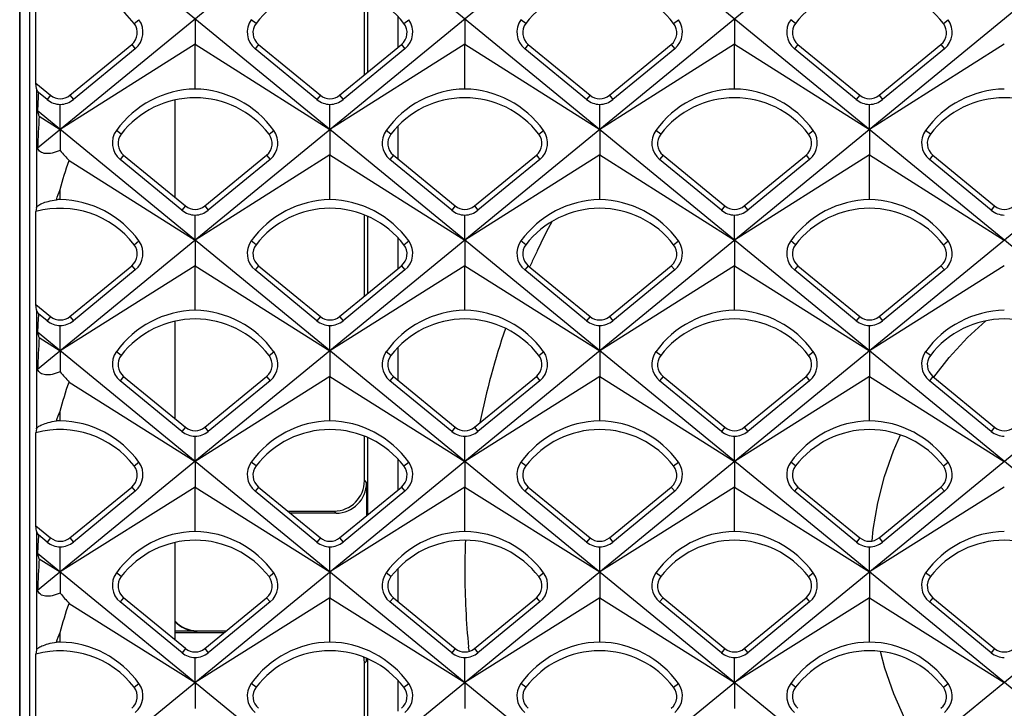
# Model space of a CAD drawing. Units: millimetres. Extents: x -96 to 50, y -25 to 47.
# Drawn here: x -34 to -24, y -1 to 5 of the extents above; entities that cross this region are included whole.
import ezdxf

# ---------------------------------------------------------------- set-up
doc = ezdxf.new("R2010")
doc.units = ezdxf.units.MM
doc.header["$LTSCALE"] = 16.335
doc.layers.get('0').update_dxf_attribs({"linetype": 'CONTINUOUS'})
for name, color, linetype in [('ASSI', 7, 'CONTINUOUS'), ('RACCORDO', 7, 'CONTINUOUS'), ('SUPERFICI', 7, 'CONTINUOUS')]:
    doc.layers.add(name, color=color, linetype=linetype)

msp = doc.modelspace()

# ---------------------------------------------------------------- linework, layer by layer
at = {"color": 7, "linetype": 'CONTINUOUS'}
for p, q in [((-11.0251, 9.4924), (-33.4754, -8.9028)), ((-13.6851, 9.4924), (-33.4748, -6.7228)), ((-16.3451, 9.4924), (-33.4744, -4.5429)), ((-26.9851, 9.4924), (-33.4743, 4.1753)), ((-24.3251, 9.4924), (-33.4741, 1.9959)), ((-19.0051, 9.4924), (-33.4741, -2.3632)), ((-21.6651, 9.4924), (-33.474, -0.1835)), ((-8.3651, -9.4924), (-31.5349, 9.4924)), ((-11.0251, -9.4924), (-33.4754, 8.9028)), ((-13.6851, -9.4924), (-33.4748, 6.7228)), ((-33.4899, 4.8154), (-33.4899, 5.7311)), ((-31.92, 5.4488), (-31.92, 5.1988)), ((-29.26, 5.4488), (-29.26, 5.1988)), ((-26.6, 5.4488), (-26.6, 5.1988)), ((-31.92, 5.1988), (-33.25, 4.3591)), ((-32.5107, 5.1552), (-33.1204, 4.6546)), ((-31.92, 4.758), (-31.92, 5.1988)), ((-31.92, 5.1988), (-30.59, 4.3591)), ((-30.7196, 4.6546), (-31.3293, 5.1552)), ((-31.2951, 5.1969), (-30.6851, 4.6966)), ((-29.26, 5.1988), (-30.59, 4.3591)), ((-30.4949, 4.6966), (-29.8849, 5.1969)), ((-29.8507, 5.1552), (-30.4604, 4.6546)), ((-29.26, 4.758), (-29.26, 5.1988)), ((-29.26, 5.1988), (-27.93, 4.3591)), ((-28.0596, 4.6546), (-28.6693, 5.1552)), ((-28.6351, 5.1969), (-28.0251, 4.6966)), ((-26.6, 5.1988), (-27.93, 4.3591)), ((-27.8349, 4.6966), (-27.2249, 5.1969)), ((-27.1907, 5.1552), (-27.8004, 4.6546)), ((-26.6, 4.758), (-26.6, 5.1988)), ((-26.6, 5.1988), (-25.27, 4.3591)), ((-25.3996, 4.6546), (-26.0093, 5.1552)), ((-25.9751, 5.1969), (-25.3651, 4.6966)), ((-23.94, 5.1988), (-25.27, 4.3591)), ((-25.1749, 4.6966), (-24.5649, 5.1969)), ((-24.5307, 5.1552), (-25.1404, 4.6546)), ((-33.4844, 4.7613), (-33.4899, 4.8154)), ((-33.4899, 4.8154), (-33.3451, 4.6966)), ((-33.3796, 4.6546), (-33.4649, 4.7246)), ((-33.25, 4.3591), (-33.25, 4.6067)), ((-32.12, 4.6503), (-32.12, 3.692)), ((-30.59, 4.3591), (-30.59, 4.6067)), ((-27.93, 4.3591), (-27.93, 4.6067)), ((-25.27, 4.3591), (-25.27, 4.6067)), ((-16.3451, -9.4924), (-33.4744, 4.5429)), ((-33.4577, 4.4902), (-33.25, 4.3591)), ((-33.25, 4.3591), (-33.25, 4.1527)), ((-30.59, 4.3591), (-30.59, 4.1081)), ((-27.93, 4.3591), (-27.93, 4.1081)), ((-25.27, 4.3591), (-25.27, 4.1081)), ((-32.6251, 4.1062), (-32.0151, 3.606)), ((-30.59, 4.1081), (-31.92, 3.2693)), ((-31.8249, 3.606), (-31.2149, 4.1062)), ((-30.59, 3.6687), (-30.59, 4.1081)), ((-30.59, 4.1081), (-29.26, 3.2693)), ((-29.9651, 4.1062), (-29.3551, 3.606)), ((-27.93, 4.1081), (-29.26, 3.2693)), ((-29.1649, 3.606), (-28.5549, 4.1062)), ((-27.93, 3.6687), (-27.93, 4.1081)), ((-27.93, 4.1081), (-26.6, 3.2693)), ((-27.3051, 4.1062), (-26.6951, 3.606)), ((-25.27, 4.1081), (-26.6, 3.2693)), ((-26.5049, 3.606), (-25.8949, 4.1062)), ((-25.27, 3.6687), (-25.27, 4.1081)), ((-25.27, 4.1081), (-23.94, 3.2693)), ((-24.6451, 4.1062), (-24.0351, 3.606)), ((-33.1621, 4.0527), (-31.92, 3.2693)), ((-32.0496, 3.564), (-32.6593, 4.0645)), ((-31.1807, 4.0645), (-31.7904, 3.564)), ((-29.3896, 3.564), (-29.9993, 4.0645)), ((-28.5207, 4.0645), (-29.1304, 3.564)), ((-26.7296, 3.564), (-27.3393, 4.0645)), ((-25.8607, 4.0645), (-26.4704, 3.564)), ((-24.0696, 3.564), (-24.6793, 4.0645)), ((-33.25, 3.6687), (-33.25, 3.7666)), ((-33.4842, 3.5912), (-33.4896, 3.5512)), ((-33.4896, 2.6351), (-33.4896, 3.5512)), ((-31.92, 3.2693), (-31.92, 3.5161)), ((-29.26, 3.2693), (-29.26, 3.5161)), ((-26.6, 3.2693), (-26.6, 3.5161)), ((-31.92, 3.2693), (-31.92, 3.0175)), ((-29.26, 3.2693), (-29.26, 3.0175)), ((-26.6, 3.2693), (-26.6, 3.0175)), ((-31.92, 3.0175), (-33.25, 2.1795)), ((-31.92, 2.5783), (-31.92, 3.0175)), ((-31.92, 3.0175), (-30.59, 2.1795)), ((-31.2951, 3.0169), (-30.6851, 2.5166)), ((-29.26, 3.0175), (-30.59, 2.1795)), ((-30.4949, 2.5166), (-29.8849, 3.0169)), ((-29.26, 2.5783), (-29.26, 3.0175)), ((-29.26, 3.0175), (-27.93, 2.1795)), ((-28.6351, 3.0169), (-28.0251, 2.5166)), ((-26.6, 3.0175), (-27.93, 2.1795)), ((-27.8349, 2.5166), (-27.2249, 3.0169)), ((-26.6, 2.5783), (-26.6, 3.0175)), ((-26.6, 3.0175), (-25.27, 2.1795)), ((-25.9751, 3.0169), (-25.3651, 2.5166)), ((-23.94, 3.0175), (-25.27, 2.1795)), ((-25.1749, 2.5166), (-24.5649, 3.0169)), ((-32.5108, 2.9753), (-33.1206, 2.4748)), ((-30.7194, 2.4748), (-31.3292, 2.9753)), ((-29.8508, 2.9753), (-30.4606, 2.4748)), ((-28.0594, 2.4748), (-28.6692, 2.9753)), ((-27.1908, 2.9753), (-27.8006, 2.4748)), ((-25.3994, 2.4748), (-26.0092, 2.9753)), ((-24.5308, 2.9753), (-25.1406, 2.4748)), ((-33.4841, 2.5813), (-33.4896, 2.6351)), ((-33.4896, 2.6351), (-33.3451, 2.5166)), ((-33.3794, 2.4748), (-33.4646, 2.5447)), ((-32.12, 2.4703), (-32.12, 1.512)), ((-19.0051, -9.4924), (-33.4741, 2.3632)), ((-33.25, 2.1795), (-33.25, 2.427)), ((-30.59, 2.1795), (-30.59, 2.427)), ((-27.93, 2.1795), (-27.93, 2.427)), ((-25.27, 2.1795), (-25.27, 2.427)), ((-33.4575, 2.3103), (-33.25, 2.1795)), ((-33.25, 2.1795), (-33.25, 1.9718)), ((-30.59, 2.1795), (-30.59, 1.9269)), ((-27.93, 2.1795), (-27.93, 1.9269)), ((-25.27, 2.1795), (-25.27, 1.9269)), ((-33.162, 1.8715), (-31.92, 1.0898)), ((-32.0494, 1.3842), (-32.6593, 1.8846)), ((-32.6251, 1.9262), (-32.0151, 1.426)), ((-30.59, 1.9269), (-31.92, 1.0898)), ((-31.8249, 1.426), (-31.2149, 1.9262)), ((-31.1807, 1.8846), (-31.7906, 1.3842)), ((-30.59, 1.4891), (-30.59, 1.9269)), ((-30.59, 1.9269), (-29.26, 1.0898)), ((-29.3894, 1.3842), (-29.9993, 1.8846)), ((-29.9651, 1.9262), (-29.3551, 1.426)), ((-27.93, 1.9269), (-29.26, 1.0898)), ((-29.1649, 1.426), (-28.5549, 1.9262)), ((-28.5207, 1.8846), (-29.1306, 1.3842)), ((-27.93, 1.4891), (-27.93, 1.9269)), ((-27.93, 1.9269), (-26.6, 1.0898)), ((-26.7294, 1.3842), (-27.3393, 1.8846)), ((-27.3051, 1.9262), (-26.6951, 1.426)), ((-25.27, 1.9269), (-26.6, 1.0898)), ((-26.5049, 1.426), (-25.8949, 1.9262)), ((-25.8607, 1.8846), (-26.4706, 1.3842)), ((-25.27, 1.4891), (-25.27, 1.9269)), ((-25.27, 1.9269), (-23.94, 1.0898)), ((-24.0694, 1.3842), (-24.6793, 1.8846)), ((-24.6451, 1.9262), (-24.0351, 1.426)), ((-33.25, 1.4891), (-33.25, 1.5851)), ((-33.4841, 1.4116), (-33.4894, 1.3713)), ((-33.4894, 0.455), (-33.4894, 1.3713)), ((-31.92, 1.0898), (-31.92, 1.3365)), ((-29.26, 1.0898), (-29.26, 1.3365)), ((-26.6, 1.0898), (-26.6, 1.3365)), ((-31.92, 1.0898), (-31.92, 0.8362)), ((-29.26, 1.0898), (-29.26, 0.8362)), ((-26.6, 1.0898), (-26.6, 0.8362)), ((-31.92, 0.8362), (-33.25, 0)), ((-32.5108, 0.7953), (-33.1208, 0.295)), ((-31.92, 0.3987), (-31.92, 0.8362)), ((-31.92, 0.8362), (-30.59, 0)), ((-30.7192, 0.295), (-31.3292, 0.7953)), ((-31.2951, 0.8369), (-30.6851, 0.3366)), ((-29.26, 0.8362), (-30.59, 0)), ((-30.4949, 0.3366), (-29.8849, 0.8369)), ((-29.8508, 0.7953), (-30.4608, 0.295)), ((-29.26, 0.3987), (-29.26, 0.8362)), ((-29.26, 0.8362), (-27.93, 0)), ((-28.0592, 0.295), (-28.6692, 0.7953)), ((-28.6351, 0.8369), (-28.0251, 0.3366)), ((-26.6, 0.8362), (-27.93, 0)), ((-27.8349, 0.3366), (-27.2249, 0.8369)), ((-27.1908, 0.7953), (-27.8008, 0.295)), ((-26.6, 0.3987), (-26.6, 0.8362)), ((-26.6, 0.8362), (-25.27, 0)), ((-25.3992, 0.295), (-26.0092, 0.7953)), ((-25.9751, 0.8369), (-25.3651, 0.3366)), ((-23.94, 0.8362), (-25.27, 0)), ((-25.1749, 0.3366), (-24.5649, 0.8369)), ((-24.5308, 0.7953), (-25.1408, 0.295)), ((-33.484, 0.4016), (-33.4894, 0.455)), ((-33.4894, 0.455), (-33.3451, 0.3366)), ((-33.3792, 0.295), (-33.4645, 0.365)), ((-33.25, 0), (-33.25, 0.2473)), ((-32.12, 0.2903), (-32.12, -0.668)), ((-30.59, 0), (-30.59, 0.2473)), ((-27.93, 0), (-27.93, 0.2473)), ((-25.27, 0), (-25.27, 0.2473)), ((-21.6651, -9.4924), (-33.474, 0.1835)), ((-33.4574, 0.1304), (-33.25, 0)), ((-33.25, 0), (-33.25, -0.2091)), ((-30.59, 0), (-30.59, -0.2544)), ((-27.93, 0), (-27.93, -0.2544)), ((-25.27, 0), (-25.27, -0.2544)), ((-32.0151, -0.754), (-32.6251, -0.2538)), ((-30.59, -0.2544), (-31.92, -1.0898)), ((-31.8249, -0.754), (-31.2149, -0.2538)), ((-30.59, -0.6905), (-30.59, -0.2544)), ((-30.59, -0.2544), (-29.26, -1.0898)), ((-29.9651, -0.2538), (-29.3551, -0.754)), ((-27.93, -0.2544), (-29.26, -1.0898)), ((-29.1649, -0.754), (-28.5549, -0.2538)), ((-27.93, -0.6905), (-27.93, -0.2544)), ((-27.93, -0.2544), (-26.6, -1.0898)), ((-27.3051, -0.2538), (-26.6951, -0.754)), ((-25.27, -0.2544), (-26.6, -1.0898)), ((-26.5049, -0.754), (-25.8949, -0.2538)), ((-25.27, -0.6905), (-25.27, -0.2544)), ((-25.27, -0.2544), (-23.94, -1.0898)), ((-24.6451, -0.2538), (-24.0351, -0.754)), ((-33.162, -0.3097), (-31.92, -1.0898)), ((-32.0492, -0.7956), (-32.6592, -0.2954)), ((-31.1808, -0.2954), (-31.7908, -0.7956)), ((-29.3892, -0.7956), (-29.9992, -0.2954)), ((-28.5208, -0.2954), (-29.1308, -0.7956)), ((-26.7292, -0.7956), (-27.3392, -0.2954)), ((-25.8608, -0.2954), (-26.4708, -0.7956)), ((-24.0692, -0.7956), (-24.6792, -0.2954)), ((-33.25, -0.6905), (-33.25, -0.596)), ((-33.484, -0.7681), (-33.4894, -0.8087)), ((-33.4894, -1.725), (-33.4894, -0.8087)), ((-31.92, -1.0898), (-31.92, -0.8432)), ((-29.26, -1.0898), (-29.26, -0.8432)), ((-26.6, -1.0898), (-26.6, -0.8432)), ((-31.92, -1.0898), (-31.92, -1.345)), ((-29.26, -1.0898), (-29.26, -1.345)), ((-26.6, -1.0898), (-26.6, -1.345))]:
    msp.add_line(p, q, dxfattribs=at)
at = {"color": 253, "linetype": 'CONTINUOUS'}
for p, q in [((-32.5212, 5.4044), (-32.4737, 5.4409)), ((-31.3188, 5.4044), (-31.3663, 5.4409)), ((-29.8612, 5.4044), (-29.8137, 5.4409)), ((-28.6588, 5.4044), (-28.7063, 5.4409)), ((-27.2012, 5.4044), (-27.1537, 5.4409)), ((-25.9988, 5.4044), (-26.0463, 5.4409)), ((-24.5412, 5.4044), (-24.4937, 5.4409)), ((-32.5449, 5.1969), (-32.5107, 5.1552)), ((-31.2951, 5.1969), (-31.3293, 5.1552)), ((-29.8849, 5.1969), (-29.8507, 5.1552)), ((-28.6351, 5.1969), (-28.6693, 5.1552)), ((-27.2249, 5.1969), (-27.1907, 5.1552)), ((-25.9751, 5.1969), (-26.0093, 5.1552)), ((-24.5649, 5.1969), (-24.5307, 5.1552)), ((-33.4844, 4.7613), (-33.4842, 3.5912)), ((-33.3451, 4.6966), (-33.3796, 4.6546)), ((-33.1549, 4.6966), (-33.1204, 4.6546)), ((-30.6851, 4.6966), (-30.7196, 4.6546)), ((-30.4949, 4.6966), (-30.4604, 4.6546)), ((-28.0251, 4.6966), (-28.0596, 4.6546)), ((-27.8349, 4.6966), (-27.8004, 4.6546)), ((-25.3651, 4.6966), (-25.3996, 4.6546)), ((-25.1749, 4.6966), (-25.1404, 4.6546)), ((-32.6488, 4.3137), (-32.6963, 4.3504)), ((-31.1912, 4.3137), (-31.1437, 4.3504)), ((-29.9888, 4.3137), (-30.0363, 4.3504)), ((-28.5312, 4.3137), (-28.4837, 4.3504)), ((-27.3288, 4.3137), (-27.3763, 4.3504)), ((-25.8712, 4.3137), (-25.8237, 4.3504)), ((-24.6688, 4.3137), (-24.7163, 4.3504)), ((-32.6251, 4.1062), (-32.6593, 4.0645)), ((-31.2149, 4.1062), (-31.1807, 4.0645)), ((-29.9651, 4.1062), (-29.9993, 4.0645)), ((-28.5549, 4.1062), (-28.5207, 4.0645)), ((-27.3051, 4.1062), (-27.3393, 4.0645)), ((-25.8949, 4.1062), (-25.8607, 4.0645)), ((-24.6451, 4.1062), (-24.6793, 4.0645)), ((-32.0151, 3.606), (-32.0496, 3.564)), ((-31.8249, 3.606), (-31.7904, 3.564)), ((-29.3551, 3.606), (-29.3896, 3.564)), ((-29.1649, 3.606), (-29.1304, 3.564)), ((-26.6951, 3.606), (-26.7296, 3.564)), ((-26.5049, 3.606), (-26.4704, 3.564)), ((-24.0351, 3.606), (-24.0696, 3.564)), ((-32.5212, 3.2244), (-32.4737, 3.261)), ((-31.3188, 3.2244), (-31.3663, 3.261)), ((-29.8612, 3.2244), (-29.8137, 3.261)), ((-28.6588, 3.2244), (-28.7063, 3.261)), ((-27.2012, 3.2244), (-27.1537, 3.261)), ((-25.9988, 3.2244), (-26.0463, 3.261)), ((-24.5412, 3.2244), (-24.4937, 3.261)), ((-32.5449, 3.0169), (-32.5108, 2.9753)), ((-31.2951, 3.0169), (-31.3292, 2.9753)), ((-29.8849, 3.0169), (-29.8508, 2.9753)), ((-28.6351, 3.0169), (-28.6692, 2.9753)), ((-27.2249, 3.0169), (-27.1908, 2.9753)), ((-25.9751, 3.0169), (-26.0092, 2.9753)), ((-24.5649, 3.0169), (-24.5308, 2.9753)), ((-33.4841, 2.5813), (-33.4841, 1.4116)), ((-33.3451, 2.5166), (-33.3794, 2.4748)), ((-33.1549, 2.5166), (-33.1206, 2.4748)), ((-30.6851, 2.5166), (-30.7194, 2.4748)), ((-30.4949, 2.5166), (-30.4606, 2.4748)), ((-28.0251, 2.5166), (-28.0594, 2.4748)), ((-27.8349, 2.5166), (-27.8006, 2.4748)), ((-25.3651, 2.5166), (-25.3994, 2.4748)), ((-25.1749, 2.5166), (-25.1406, 2.4748)), ((-32.6488, 2.1337), (-32.6964, 2.1704)), ((-31.1912, 2.1337), (-31.1436, 2.1704)), ((-29.9888, 2.1337), (-30.0364, 2.1704)), ((-28.5312, 2.1337), (-28.4836, 2.1704)), ((-27.3288, 2.1337), (-27.3764, 2.1704)), ((-25.8712, 2.1337), (-25.8236, 2.1704)), ((-24.6688, 2.1337), (-24.7164, 2.1704)), ((-32.6251, 1.9262), (-32.6593, 1.8846)), ((-31.2149, 1.9262), (-31.1807, 1.8846)), ((-29.9651, 1.9262), (-29.9993, 1.8846)), ((-28.5549, 1.9262), (-28.5207, 1.8846)), ((-27.3051, 1.9262), (-27.3393, 1.8846)), ((-25.8949, 1.9262), (-25.8607, 1.8846)), ((-24.6451, 1.9262), (-24.6793, 1.8846)), ((-32.0151, 1.426), (-32.0494, 1.3842)), ((-31.8249, 1.426), (-31.7906, 1.3842)), ((-29.3551, 1.426), (-29.3894, 1.3842)), ((-29.1649, 1.426), (-29.1306, 1.3842)), ((-26.6951, 1.426), (-26.7294, 1.3842)), ((-26.5049, 1.426), (-26.4706, 1.3842)), ((-24.0351, 1.426), (-24.0694, 1.3842)), ((-32.5212, 1.0444), (-32.4736, 1.0811)), ((-31.3188, 1.0444), (-31.3664, 1.0811)), ((-29.8612, 1.0444), (-29.8136, 1.0811)), ((-28.6588, 1.0444), (-28.7064, 1.0811)), ((-27.2012, 1.0444), (-27.1536, 1.0811)), ((-25.9988, 1.0444), (-26.0464, 1.0811)), ((-24.5412, 1.0444), (-24.4936, 1.0811)), ((-32.5449, 0.8369), (-32.5108, 0.7953)), ((-31.2951, 0.8369), (-31.3292, 0.7953)), ((-29.8849, 0.8369), (-29.8508, 0.7953)), ((-28.6351, 0.8369), (-28.6692, 0.7953)), ((-27.2249, 0.8369), (-27.1908, 0.7953)), ((-25.9751, 0.8369), (-26.0092, 0.7953)), ((-24.5649, 0.8369), (-24.5308, 0.7953)), ((-33.484, 0.4016), (-33.484, -0.7681)), ((-33.3451, 0.3366), (-33.3792, 0.295)), ((-33.1549, 0.3366), (-33.1208, 0.295)), ((-30.6851, 0.3366), (-30.7192, 0.295)), ((-30.4949, 0.3366), (-30.4608, 0.295)), ((-28.0251, 0.3366), (-28.0592, 0.295)), ((-27.8349, 0.3366), (-27.8008, 0.295)), ((-25.3651, 0.3366), (-25.3992, 0.295)), ((-25.1749, 0.3366), (-25.1408, 0.295)), ((-32.6488, -0.0463), (-32.6965, -0.0095)), ((-31.1912, -0.0463), (-31.1435, -0.0095)), ((-29.9888, -0.0463), (-30.0365, -0.0095)), ((-28.5312, -0.0463), (-28.4835, -0.0095)), ((-27.3288, -0.0463), (-27.3765, -0.0095)), ((-25.8712, -0.0463), (-25.8235, -0.0095)), ((-24.6688, -0.0463), (-24.7165, -0.0095)), ((-32.6251, -0.2538), (-32.6592, -0.2954)), ((-31.2149, -0.2538), (-31.1808, -0.2954)), ((-29.9651, -0.2538), (-29.9992, -0.2954)), ((-28.5549, -0.2538), (-28.5208, -0.2954)), ((-27.3051, -0.2538), (-27.3392, -0.2954)), ((-25.8949, -0.2538), (-25.8608, -0.2954)), ((-24.6451, -0.2538), (-24.6792, -0.2954)), ((-32.0151, -0.754), (-32.0492, -0.7956)), ((-31.8249, -0.754), (-31.7908, -0.7956)), ((-29.3551, -0.754), (-29.3892, -0.7956)), ((-29.1649, -0.754), (-29.1308, -0.7956)), ((-26.6951, -0.754), (-26.7292, -0.7956)), ((-26.5049, -0.754), (-26.4708, -0.7956)), ((-24.0351, -0.754), (-24.0692, -0.7956)), ((-32.5212, -1.1356), (-32.4735, -1.0989)), ((-31.3188, -1.1356), (-31.3665, -1.0989)), ((-29.8612, -1.1356), (-29.8135, -1.0989)), ((-28.6588, -1.1356), (-28.7065, -1.0989)), ((-27.2012, -1.1356), (-27.1535, -1.0989)), ((-25.9988, -1.1356), (-26.0465, -1.0989)), ((-24.5412, -1.1356), (-24.4935, -1.0989))]:
    msp.add_line(p, q, dxfattribs=at)
at = {"color": 7, "linetype": 'CONTINUOUS'}
for centre, radius, start, end in [((-33.25, 4.843), 0.92, 37.60769, 105.11365), ((-30.59, 4.843), 0.92, 37.60769, 142.39231), ((-27.93, 4.843), 0.92, 37.60769, 142.39231), ((-25.27, 4.843), 0.92, 37.60769, 142.39231), ((-32.6443, 5.3177), 0.2104, 309.41031, 35.83749), ((-31.1957, 5.3177), 0.2104, 144.16262, 230.58973), ((-29.9843, 5.3177), 0.2104, 309.41031, 35.83749), ((-28.5357, 5.3177), 0.2104, 144.16262, 230.58973), ((-27.3243, 5.3177), 0.2104, 309.41031, 35.83749), ((-25.8757, 5.3177), 0.2104, 144.16262, 230.58973), ((-24.6643, 5.3177), 0.2104, 309.41031, 35.83749), ((-31.2, 5.3129), 0.15, 142.39231, 230.64716), ((-29.98, 5.3129), 0.15, 309.35284, 37.60769), ((-28.54, 5.3129), 0.15, 142.39231, 230.64716), ((-27.32, 5.3129), 0.15, 309.35284, 37.60769), ((-25.88, 5.3129), 0.15, 142.39231, 230.64716), ((-24.66, 5.3129), 0.15, 309.35284, 37.60769), ((-31.8992, 3.7753), 0.9829, 91.2116, 144.19287), ((-31.9408, 3.7753), 0.9829, 35.80713, 88.7884), ((-29.2392, 3.7753), 0.9829, 91.2116, 144.19287), ((-29.2808, 3.7753), 0.9829, 35.80713, 88.7884), ((-26.5792, 3.7753), 0.9829, 91.2116, 144.19287), ((-26.6208, 3.7753), 0.9829, 35.80713, 88.78839), ((-23.9192, 3.7753), 0.9829, 91.2116, 144.19287), ((-23.6866, 4.1258), 9.7966, 176.49587, 177.55995), ((-31.92, 3.7523), 0.92, 37.60769, 142.39231), ((-30.59, 4.8126), 0.15, 230.64717, 309.35283), ((-29.26, 3.7523), 0.92, 37.60769, 142.39231), ((-27.93, 4.8126), 0.15, 230.64717, 309.35283), ((-26.6, 3.7523), 0.92, 37.60769, 142.39231), ((-25.27, 4.8126), 0.15, 230.64717, 309.35283), ((-23.94, 3.7523), 0.92, 37.60769, 142.39231), ((-33.2458, 4.8175), 0.2109, 230.60682, 268.86004), ((-33.2542, 4.8175), 0.2109, 271.14075, 309.39239), ((-30.5858, 4.8175), 0.2109, 230.60682, 268.86004), ((-30.5942, 4.8175), 0.2109, 271.14075, 309.39239), ((-27.9258, 4.8175), 0.2109, 230.60682, 268.86004), ((-27.9342, 4.8175), 0.2109, 271.14075, 309.39239), ((-25.2658, 4.8175), 0.2109, 230.60682, 268.86004), ((-25.2742, 4.8175), 0.2109, 271.14075, 309.39239), ((-21.0618, 3.68), 12.4224, 176.2605, 177.71518), ((-32.5257, 4.2272), 0.2105, 144.17564, 230.59892), ((-31.31, 4.2222), 0.15, 309.35284, 37.60769), ((-31.3143, 4.2272), 0.2105, 309.40112, 35.82447), ((-29.8657, 4.2272), 0.2105, 144.17564, 230.59892), ((-29.87, 4.2222), 0.15, 142.39231, 230.64716), ((-28.65, 4.2222), 0.15, 309.35284, 37.60769), ((-28.6543, 4.2272), 0.2105, 309.40112, 35.82447), ((-27.2057, 4.2272), 0.2105, 144.17564, 230.59892), ((-27.21, 4.2222), 0.15, 142.39231, 230.64716), ((-25.99, 4.2222), 0.15, 309.35284, 37.60769), ((-25.9943, 4.2272), 0.2105, 309.40112, 35.82447), ((-24.5457, 4.2272), 0.2105, 144.17564, 230.59892), ((-24.55, 4.2222), 0.15, 142.39231, 230.64716), ((-31.7345, 5.3965), 1.9606, 219.3776, 223.26822), ((-33.2293, 2.6867), 0.9823, 91.20778, 93.45827), ((-33.2708, 2.6862), 0.9828, 35.79385, 88.78743), ((-31.92, 3.722), 0.15, 230.64717, 309.35283), ((-30.5692, 2.6862), 0.9828, 91.21257, 144.20616), ((-30.6108, 2.6862), 0.9828, 35.79385, 88.78743), ((-29.26, 3.722), 0.15, 230.64717, 309.35283), ((-27.9092, 2.6862), 0.9828, 91.21257, 144.20616), ((-27.9508, 2.6862), 0.9828, 35.79385, 88.78743), ((-26.6, 3.722), 0.15, 230.64717, 309.35283), ((-25.2492, 2.6862), 0.9828, 91.21257, 144.20616), ((-25.2908, 2.6862), 0.9828, 35.79384, 88.78743), ((-23.94, 3.722), 0.15, 230.64717, 309.35283), ((-33.25, 2.663), 0.92, 37.60769, 105.09338), ((-31.9158, 3.7269), 0.2108, 230.61627, 268.85988), ((-31.9242, 3.7269), 0.2108, 271.14091, 309.38294), ((-30.59, 2.663), 0.92, 37.60769, 142.39231), ((-29.2558, 3.7269), 0.2108, 230.61627, 268.85988), ((-29.2642, 3.7269), 0.2108, 271.14091, 309.38294), ((-27.93, 2.663), 0.92, 37.60769, 142.39231), ((-26.5958, 3.7269), 0.2108, 230.61627, 268.85988), ((-26.6042, 3.7269), 0.2108, 271.14091, 309.38294), ((-25.27, 2.663), 0.92, 37.60769, 142.39231), ((-23.9358, 3.7269), 0.2108, 230.61627, 268.85988), ((-32.6443, 3.1379), 0.2104, 309.39194, 35.81144), ((-31.1957, 3.1379), 0.2104, 144.18868, 230.60809), ((-31.2, 3.1329), 0.15, 142.39231, 230.64716), ((-29.98, 3.1329), 0.15, 309.35284, 37.60769), ((-29.9843, 3.1379), 0.2104, 309.39194, 35.81144), ((-28.5357, 3.1379), 0.2104, 144.18868, 230.60809), ((-28.54, 3.1329), 0.15, 142.39231, 230.64716), ((-27.32, 3.1329), 0.15, 309.35284, 37.60769), ((-27.3243, 3.1379), 0.2104, 309.39194, 35.81144), ((-25.8757, 3.1379), 0.2104, 144.18868, 230.60809), ((-25.88, 3.1329), 0.15, 142.39231, 230.64716), ((-24.66, 3.1329), 0.15, 309.35284, 37.60769), ((-24.6643, 3.1379), 0.2104, 309.39194, 35.81144), ((-23.7056, 1.9458), 9.7774, 176.48787, 177.55326), ((-31.8992, 1.5958), 0.9827, 91.21354, 144.21947), ((-31.9408, 1.5958), 0.9827, 35.78053, 88.78646), ((-29.2392, 1.5958), 0.9827, 91.21354, 144.21947), ((-29.2808, 1.5958), 0.9827, 35.78053, 88.78646), ((-26.5792, 1.5958), 0.9827, 91.21354, 144.21947), ((-26.6208, 1.5958), 0.9827, 35.78053, 88.78646), ((-23.9192, 1.5958), 0.9827, 91.21354, 144.21947), ((-33.2458, 2.6376), 0.2106, 230.6257, 268.8597), ((-33.2542, 2.6376), 0.2107, 271.14109, 309.37351), ((-31.92, 1.5723), 0.92, 37.60769, 142.39231), ((-30.5858, 2.6376), 0.2106, 230.6257, 268.8597), ((-30.59, 2.6326), 0.15, 230.64717, 309.35283), ((-30.5942, 2.6376), 0.2107, 271.14109, 309.37351), ((-29.26, 1.5723), 0.92, 37.60769, 142.39231), ((-27.9258, 2.6376), 0.2106, 230.6257, 268.8597), ((-27.93, 2.6326), 0.15, 230.64717, 309.35283), ((-27.9342, 2.6376), 0.2107, 271.14109, 309.37351), ((-26.6, 1.5723), 0.92, 37.60769, 142.39231), ((-25.2658, 2.6376), 0.2106, 230.6257, 268.8597), ((-25.27, 2.6326), 0.15, 230.64717, 309.35283), ((-25.2742, 2.6376), 0.2107, 271.14109, 309.37351), ((-23.94, 1.5723), 0.92, 37.60769, 142.39231), ((-21.0797, 1.5001), 12.4043, 176.25503, 177.70902), ((-32.5257, 2.0473), 0.2105, 144.20173, 230.61727), ((-31.3143, 2.0473), 0.2105, 309.38275, 35.7984), ((-29.8657, 2.0473), 0.2105, 144.20173, 230.61727), ((-28.6543, 2.0473), 0.2105, 309.38275, 35.7984), ((-27.2057, 2.0473), 0.2105, 144.20173, 230.61727), ((-25.9943, 2.0473), 0.2105, 309.38275, 35.7984), ((-24.5457, 2.0473), 0.2105, 144.20173, 230.61727), ((-31.31, 2.0422), 0.15, 309.35283, 37.60769), ((-29.87, 2.0422), 0.15, 142.39231, 230.64716), ((-28.65, 2.0422), 0.15, 309.35284, 37.60769), ((-27.21, 2.0422), 0.15, 142.39231, 230.64716), ((-25.99, 2.0422), 0.15, 309.35284, 37.60769), ((-24.55, 2.0422), 0.15, 142.39231, 230.64716), ((-31.7389, 3.2087), 1.9528, 219.30204, 223.21839), ((-33.2293, 0.5072), 0.9821, 91.20951, 93.42128), ((-33.2708, 0.5067), 0.9826, 35.76721, 88.78548), ((-30.5692, 0.5067), 0.9826, 91.21453, 144.2328), ((-30.6108, 0.5067), 0.9826, 35.76721, 88.78548), ((-27.9092, 0.5067), 0.9826, 91.21453, 144.2328), ((-27.9508, 0.5067), 0.9826, 35.76721, 88.78548), ((-25.2492, 0.5067), 0.9826, 91.21453, 144.2328), ((-25.2908, 0.5067), 0.9826, 35.76721, 88.78548), ((-33.25, 0.483), 0.92, 37.60769, 105.08383), ((-31.9158, 1.547), 0.2106, 230.63514, 268.85953), ((-31.92, 1.542), 0.15, 230.64717, 309.35283), ((-31.9242, 1.547), 0.2106, 271.14127, 309.36407), ((-30.59, 0.483), 0.92, 37.60769, 142.39231), ((-29.2558, 1.547), 0.2106, 230.63514, 268.85953), ((-29.26, 1.542), 0.15, 230.64717, 309.35283), ((-29.2642, 1.547), 0.2106, 271.14127, 309.36407), ((-27.93, 0.483), 0.92, 37.60769, 142.39231), ((-26.5958, 1.547), 0.2106, 230.63514, 268.85953), ((-26.6, 1.542), 0.15, 230.64717, 309.35283), ((-26.6042, 1.547), 0.2106, 271.14127, 309.36407), ((-25.27, 0.483), 0.92, 37.60769, 142.39231), ((-23.9358, 1.547), 0.2106, 230.63514, 268.85953), ((-23.94, 1.542), 0.15, 230.64717, 309.35283), ((-32.6443, 0.958), 0.2105, 309.37359, 35.78533), ((-31.1957, 0.958), 0.2105, 144.2148, 230.62643), ((-29.9843, 0.958), 0.2105, 309.37359, 35.78533), ((-28.5357, 0.958), 0.2105, 144.2148, 230.62643), ((-27.3243, 0.958), 0.2105, 309.37359, 35.78533), ((-25.8757, 0.958), 0.2105, 144.2148, 230.62643), ((-24.6643, 0.958), 0.2105, 309.37359, 35.78533), ((-31.2, 0.9529), 0.15, 142.39231, 230.64717), ((-29.98, 0.9529), 0.15, 309.35283, 37.60769), ((-28.54, 0.9529), 0.15, 142.39231, 230.64717), ((-27.32, 0.9529), 0.15, 309.35283, 37.60769), ((-25.88, 0.9529), 0.15, 142.39231, 230.64717), ((-24.66, 0.9529), 0.15, 309.35283, 37.60769), ((-31.8992, -0.5836), 0.9826, 91.21552, 144.24615), ((-31.9408, -0.5836), 0.9826, 35.75385, 88.78448), ((-29.2392, -0.5836), 0.9826, 91.21552, 144.24615), ((-29.2808, -0.5836), 0.9826, 35.75385, 88.78448), ((-26.5792, -0.5836), 0.9826, 91.21552, 144.24615), ((-26.6208, -0.5836), 0.9826, 35.75385, 88.78448), ((-23.9192, -0.5836), 0.9826, 91.21552, 144.24615), ((-23.7249, -0.2342), 9.758, 176.47982, 177.54652), ((-33.2458, 0.4577), 0.2104, 230.64456, 268.85933), ((-33.2542, 0.4577), 0.2104, 271.14146, 309.35464), ((-31.92, -0.6077), 0.92, 37.60769, 142.39231), ((-30.5858, 0.4577), 0.2104, 230.64456, 268.85933), ((-30.59, 0.4526), 0.15, 230.64717, 309.35283), ((-30.5942, 0.4577), 0.2104, 271.14146, 309.35464), ((-29.26, -0.6077), 0.92, 37.60769, 142.39231), ((-27.9258, 0.4577), 0.2104, 230.64456, 268.85933), ((-27.93, 0.4526), 0.15, 230.64717, 309.35283), ((-27.9342, 0.4577), 0.2104, 271.14146, 309.35464), ((-26.6, -0.6077), 0.92, 37.60769, 142.39231), ((-25.2658, 0.4577), 0.2104, 230.64456, 268.85933), ((-25.27, 0.4526), 0.15, 230.64717, 309.35283), ((-25.2742, 0.4577), 0.2104, 271.14146, 309.35464), ((-23.94, -0.6077), 0.92, 37.60769, 142.39231), ((-21.0982, -0.68), 12.3858, 176.24841, 177.70284), ((-32.5257, -0.1326), 0.2106, 144.22789, 230.6356), ((-31.31, -0.1378), 0.15, 309.35283, 37.60769), ((-31.3143, -0.1326), 0.2106, 309.36443, 35.77224), ((-29.8657, -0.1326), 0.2106, 144.22789, 230.6356), ((-29.87, -0.1378), 0.15, 142.39231, 230.64717), ((-28.65, -0.1378), 0.15, 309.35283, 37.60769), ((-28.6543, -0.1326), 0.2106, 309.36443, 35.77224), ((-27.2057, -0.1326), 0.2106, 144.22789, 230.6356), ((-27.21, -0.1378), 0.15, 142.39231, 230.64717), ((-25.99, -0.1378), 0.15, 309.35283, 37.60769), ((-25.9943, -0.1326), 0.2106, 309.36443, 35.77224), ((-24.5457, -0.1326), 0.2106, 144.22789, 230.6356), ((-24.55, -0.1378), 0.15, 142.39231, 230.64717), ((-31.7432, 1.0213), 1.9453, 219.23457, 223.17196), ((-33.2292, -1.6722), 0.9819, 91.21128, 93.39647), ((-33.2709, -1.6727), 0.9824, 35.74049, 88.78347), ((-31.92, -0.638), 0.15, 230.64717, 309.35283), ((-30.5691, -1.6727), 0.9824, 91.21653, 144.25951), ((-30.6109, -1.6727), 0.9824, 35.74049, 88.78347), ((-29.26, -0.638), 0.15, 230.64717, 309.35283), ((-27.9091, -1.6727), 0.9824, 91.21653, 144.25951), ((-27.9509, -1.6727), 0.9824, 35.74049, 88.78347), ((-26.6, -0.638), 0.15, 230.64717, 309.35283), ((-25.2491, -1.6727), 0.9824, 91.21653, 144.25951), ((-25.2909, -1.6727), 0.9824, 35.74049, 88.78347), ((-23.94, -0.638), 0.15, 230.64717, 309.35283), ((-33.25, -1.697), 0.92, 37.60769, 105.08499), ((-31.9158, -0.6329), 0.2104, 230.65399, 268.85913), ((-31.9242, -0.6329), 0.2104, 271.14166, 309.34521), ((-30.59, -1.697), 0.92, 37.60769, 142.39231), ((-29.2558, -0.6329), 0.2104, 230.65399, 268.85913), ((-29.2642, -0.6329), 0.2104, 271.14166, 309.34521), ((-27.93, -1.697), 0.92, 37.60769, 142.39231), ((-26.5958, -0.6329), 0.2104, 230.65399, 268.85913), ((-26.6042, -0.6329), 0.2104, 271.14166, 309.34521), ((-25.27, -1.697), 0.92, 37.60769, 142.39231), ((-23.9358, -0.6329), 0.2104, 230.65399, 268.85913), ((-32.6443, -1.2219), 0.2105, 309.35528, 35.75913), ((-31.1957, -1.2219), 0.2105, 144.241, 230.64474), ((-31.2, -1.2271), 0.15, 142.39231, 230.64717), ((-29.98, -1.2271), 0.15, 309.35283, 37.60769), ((-29.9843, -1.2219), 0.2105, 309.35528, 35.75913), ((-28.5357, -1.2219), 0.2105, 144.241, 230.64474), ((-28.54, -1.2271), 0.15, 142.39231, 230.64717), ((-27.32, -1.2271), 0.15, 309.35283, 37.60769), ((-27.3243, -1.2219), 0.2105, 309.35528, 35.75913), ((-25.8757, -1.2219), 0.2105, 144.241, 230.64474), ((-25.88, -1.2271), 0.15, 142.39231, 230.64717), ((-24.66, -1.2271), 0.15, 309.35283, 37.60769), ((-24.6643, -1.2219), 0.2105, 309.35528, 35.75913)]:
    msp.add_arc(centre, radius, start, end, dxfattribs=at)
for points, knots in [([(-33.4649, 4.7246), (-33.4699, 4.7315), (-33.4776, 4.7429), (-33.4839, 4.7559), (-33.4844, 4.7613)], [0, 0, 0, 0, 0.612668, 1, 1, 1, 1]), ([(-33.4577, 4.4902), (-33.4594, 4.4947), (-33.4656, 4.512), (-33.471, 4.5297), (-33.4744, 4.5429)], [0, 0, 0, 0, 0.258435, 1, 1, 1, 1]), ([(-33.25, 4.1527), (-33.2757, 4.1419), (-33.3235, 4.1254), (-33.3916, 4.1176), (-33.4469, 4.1338), (-33.4682, 4.1613), (-33.4743, 4.1753)], [0, 0, 0, 0, 0.33609, 0.607034, 0.815551, 1, 1, 1, 1]), ([(-33.4842, 3.5912), (-33.4838, 3.5942), (-33.4794, 3.6011), (-33.4621, 3.6154), (-33.4249, 3.634), (-33.3643, 3.6542), (-33.3159, 3.6635), (-33.2885, 3.6672)], [0, 0, 0, 0, 0.042581, 0.108075, 0.314201, 0.615307, 1, 1, 1, 1]), ([(-33.4646, 2.5447), (-33.4697, 2.5516), (-33.4773, 2.563), (-33.4836, 2.576), (-33.4841, 2.5813)], [0, 0, 0, 0, 0.612795, 1, 1, 1, 1]), ([(-33.4575, 2.3103), (-33.4592, 2.3148), (-33.4654, 2.3322), (-33.4707, 2.3499), (-33.4741, 2.3632)], [0, 0, 0, 0, 0.258342, 1, 1, 1, 1]), ([(-33.25, 1.9718), (-33.2757, 1.9611), (-33.3235, 1.9449), (-33.3915, 1.9374), (-33.4468, 1.9542), (-33.468, 1.9818), (-33.4741, 1.9959)], [0, 0, 0, 0, 0.335261, 0.605702, 0.814471, 1, 1, 1, 1]), ([(-33.4841, 1.4116), (-33.4837, 1.4146), (-33.4792, 1.4215), (-33.4618, 1.4358), (-33.4246, 1.4544), (-33.3638, 1.4746), (-33.3153, 1.484), (-33.2879, 1.4876)], [0, 0, 0, 0, 0.042568, 0.108051, 0.314152, 0.615245, 1, 1, 1, 1]), ([(-33.4645, 0.365), (-33.4696, 0.3718), (-33.4772, 0.3833), (-33.4835, 0.3962), (-33.484, 0.4016)], [0, 0, 0, 0, 0.612922, 1, 1, 1, 1]), ([(-33.4574, 0.1304), (-33.4591, 0.1349), (-33.4653, 0.1524), (-33.4706, 0.1702), (-33.474, 0.1835)], [0, 0, 0, 0, 0.258255, 1, 1, 1, 1]), ([(-33.25, -0.2091), (-33.2757, -0.2197), (-33.3235, -0.2358), (-33.3916, -0.2429), (-33.4468, -0.2257), (-33.4679, -0.1978), (-33.474, -0.1835)], [0, 0, 0, 0, 0.334516, 0.604487, 0.813472, 1, 1, 1, 1]), ([(-33.484, -0.7681), (-33.4836, -0.7651), (-33.4791, -0.7582), (-33.4618, -0.7438), (-33.4244, -0.7252), (-33.3635, -0.705), (-33.3149, -0.6956), (-33.2874, -0.692)], [0, 0, 0, 0, 0.042559, 0.108037, 0.314117, 0.615192, 1, 1, 1, 1])]:
    msp.add_open_spline(points, degree=3, knots=knots, dxfattribs=at)
for points in [[(-33.25, 3.7666), (-33.2252, 3.8632), (-33.197, 3.9592), (-33.1621, 4.0527)], [(-33.2885, 3.6672), (-33.2771, 3.7008), (-33.2644, 3.7341), (-33.25, 3.7666)], [(-33.25, 1.5851), (-33.2251, 1.6818), (-33.1969, 1.7779), (-33.162, 1.8715)], [(-33.2879, 1.4876), (-33.2766, 1.5206), (-33.2642, 1.5532), (-33.25, 1.5851)], [(-33.25, -0.596), (-33.2251, -0.4993), (-33.1969, -0.4032), (-33.162, -0.3097)], [(-33.2874, -0.692), (-33.2762, -0.6595), (-33.264, -0.6274), (-33.25, -0.596)]]:
    msp.add_open_spline(points, degree=3, dxfattribs=at)
at = {"layer": 'ASSI', "color": 7, "linetype": 'CONTINUOUS'}
msp.add_line((-33.65, 17.5034), (-33.65, -17.5034), dxfattribs=at)
at = {"layer": 'RACCORDO', "color": 7, "linetype": 'CONTINUOUS'}
for p, q in [((-33.65, -21.8912), (-33.65, 21.8912)), ((-33.554, 21.6639), (-33.554, -21.6639)), ((-30.25, 4.8975), (-30.25, 5.6975)), ((-30.25, 2.7175), (-30.25, 3.5175)), ((-30.25, 0.9), (-30.25, 1.3375)), ((-30.2291, 0.879), (-30.2291, 0.5546)), ((-31.0063, 0.6), (-30.55, 0.6)), ((-30.529, 0.5791), (-30.9807, 0.5791)), ((-25.2435, 0.3052), (-25.2338, 0.4169)), ((-31.9, -0.5791), (-31.6115, -0.5791)), ((-31.9, -0.5834), (-32.12, -0.5834)), ((-31.6371, -0.6), (-32.12, -0.6)), ((-30.2291, -0.8513), (-30.2291, -0.879)), ((-30.25, -1.6425), (-30.25, -0.9))]:
    msp.add_line(p, q, dxfattribs=at)
at = {"layer": 'RACCORDO', "color": 253, "linetype": 'CONTINUOUS'}
for p, q in [((-30.2197, 5.6848), (-30.2196, 4.9224)), ((-29.9197, 5.4725), (-29.9197, 5.1683)), ((-29.9196, 4.3934), (-29.9196, 4.0689)), ((-30.2195, 3.5048), (-30.2195, 2.7425)), ((-29.9195, 3.2923), (-29.9195, 2.9885)), ((-29.9195, 2.2135), (-29.9195, 1.8888)), ((-30.2194, 1.3247), (-30.2194, 0.5625)), ((-29.9195, 1.1122), (-29.9195, 0.8085)), ((-30.25, 0.9), (-30.2291, 0.879)), ((-30.55, 0.6), (-30.529, 0.5791)), ((-29.9195, 0.0335), (-29.9195, -0.2912)), ((-31.9, -0.5791), (-31.9, -0.5834)), ((-29.2213, -0.7594), (-29.2231, -0.7415)), ((-30.2194, -0.8553), (-30.2195, -1.6175)), ((-30.2291, -0.879), (-30.25, -0.9)), ((-29.9195, -1.0678), (-29.9195, -1.3715))]:
    msp.add_line(p, q, dxfattribs=at)
at = {"layer": 'RACCORDO', "color": 7, "linetype": 'CONTINUOUS'}
for points in [[(-24.6353, 1.9186), (-24.4841, 2.1121), (-24.3018, 2.3094), (-24.1229, 2.4736)], [(-25.2338, 0.4169), (-25.1885, 0.6814), (-25.1217, 0.9412), (-25.0338, 1.1947), (-24.9649, 1.3504)], [(-24.8505, -1.5774), (-24.9219, -1.447), (-25.0309, -1.2021), (-25.1193, -0.9491), (-25.1624, -0.7835)]]:
    msp.add_lwpolyline(points, dxfattribs=at)
at = {"layer": 'RACCORDO', "color": 253, "linetype": 'CONTINUOUS'}
for centre, radius, start, end in [((-21.9036, 0.0046), 7.3565, 152.02524, 154.53899), ((-21.9023, 0.004), 7.3579, 154.99008, 155.88929), ((-21.9017, 0.0037), 7.3585, 154.5389, 154.99009), ((-21.8893, 0.0006), 7.3712, 161.00778, 168.4877), ((-21.8902, -0.0007), 7.3703, 177.56697, 179.99442), ((-21.8682, 0.0014), 7.3923, 180.01099, 185.76814), ((-21.8586, 0.0022), 7.4019, 185.9053, 186.07797)]:
    msp.add_arc(centre, radius, start, end, dxfattribs=at)
at = {"layer": 'RACCORDO', "color": 7, "linetype": 'CONTINUOUS'}
for centre, major_axis, ratio, start_param, end_param in [((-30.55, 0.9), (0.2121, -0.2121), 0.999924, -0.78536, 0.78536), ((-30.5291, 0.8791), (0.2121, -0.2121), 0.999924, -0.78536, 0.78536), ((-31.9, -0.279), (0, -0.3), 0.999962, 5.457881, 6.283185), ((-31.9, -0.2834), (0, 0.3), 0.999962, -3.966897, -3.141593), ((-30.55, -0.9), (-0.2121, -0.2121), 0.999924, 2.356233, 2.559515), ((-30.5291, -0.8791), (0.2121, 0.2121), 0.999924, -0.78536, -0.689453)]:
    msp.add_ellipse(centre, major_axis=major_axis, ratio=ratio, start_param=start_param, end_param=end_param, dxfattribs=at)
at = {"layer": 'SUPERFICI', "color": 7, "linetype": 'CONTINUOUS'}
for p, q in [((-33.1549, 4.6966), (-32.5449, 5.1969)), ((-33.1549, 2.5166), (-32.5449, 3.0169)), ((-33.1549, 0.3366), (-32.5449, 0.8369))]:
    msp.add_line(p, q, dxfattribs=at)
for centre, start, end in [((-32.64, 5.3129), 309.35283, 37.60769), ((-33.25, 4.8126), 230.64717, 309.35283), ((-32.53, 4.2222), 142.39231, 230.64717), ((-32.64, 3.1329), 309.35283, 37.60769), ((-33.25, 2.6326), 230.64717, 309.35283), ((-32.53, 2.0422), 142.39231, 230.64717), ((-32.64, 0.9529), 309.35283, 37.60769), ((-33.25, 0.4526), 230.64717, 309.35283), ((-32.53, -0.1378), 142.39231, 230.64717), ((-32.64, -1.2271), 309.35283, 37.60769)]:
    msp.add_arc(centre, 0.15, start, end, dxfattribs=at)

doc.saveas('drawing.dxf')
